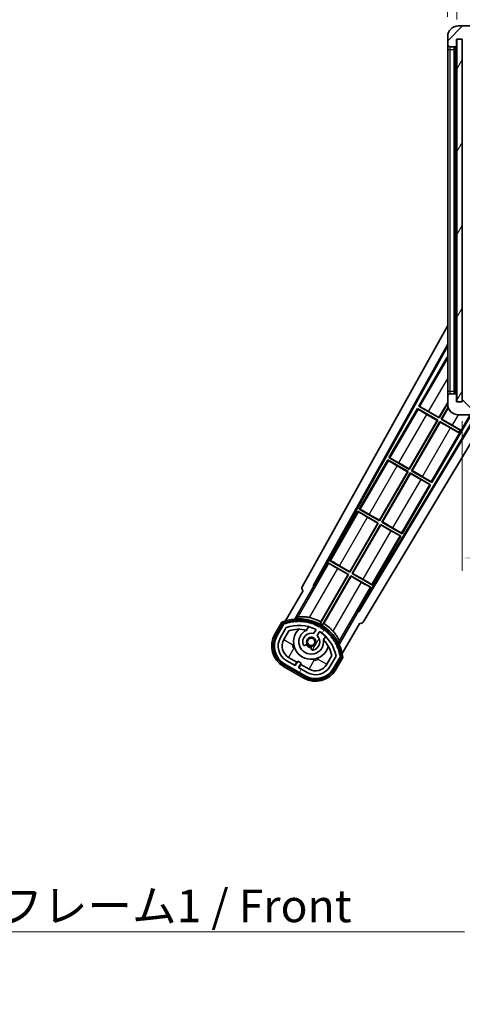
# Model space of a CAD drawing. Units: millimetres. Extents: x 15 to 10837, y 7 to 1693.
# Drawn here: x 3356 to 3526, y 842 to 1219 of the extents above; entities that cross this region are included whole.
import ezdxf

# ---------------------------------------------------------------- set-up
doc = ezdxf.new("R2010")
doc.units = ezdxf.units.MM
for name, color, linetype, lineweight in [('Dimension (ISO)', 7, 'Continuous', 18), ('Dimension (ISO) @ 1', 7, 'Continuous', 18), ('Symbol (ISO)', 7, 'Continuous', 18), ('Symbol (ISO) @ 1', 7, 'Continuous', 18), ('Visible (ISO)', 7, 'Continuous', 35), ('Visible Narrow (ISO)', 7, 'Continuous', 25)]:
    doc.layers.add(name, color=color, linetype=linetype, lineweight=lineweight)
doc.layers.add('Hatch (ISO)', color=1, linetype='Continuous', lineweight=18, true_color=0xff0000)
doc.styles.add('Note Text (TK)', font='MS PGothic.ttf')
doc.dimstyles.new('Default - Method 1b (TK)', dxfattribs={"dimscale": 6, "dimtxt": 2.5, "dimasz": 2.5, "dimexe": 1, "dimexo": 1.5, "dimgap": 1, "dimtad": 1, "dimtoh": 1, "dimrnd": 1e-08, "dimdsep": 46, "dimtxsty": 'Note Text (TK)', "dimcen": 0.09, "dimdle": 5, "dimclrd": 100, "dimclre": 100, "dimclrt": 7, "dimadec": 1, "dimazin": 1, "dimtfac": 1, "dimtmove": 0, "dimatfit": 3, "dimfxl": 0, "dimtolj": 1, "dimlwd": -1, "dimlwe": -1, "dimarcsym": 0})
doc.dimstyles.new('Default - Method 1b (TK)$7', dxfattribs={"dimscale": 6, "dimtxt": 2.5, "dimasz": 2.5, "dimexe": 1, "dimexo": 1.5, "dimgap": 1, "dimtad": 1, "dimtoh": 1, "dimrnd": 1e-08, "dimdsep": 46, "dimtxsty": 'Note Text (TK)', "dimcen": 0.09, "dimdle": 5, "dimclrd": 256, "dimclre": 100, "dimclrt": 7, "dimadec": 1, "dimazin": 1, "dimtfac": 1, "dimtmove": 0, "dimatfit": 3, "dimfxl": 0, "dimtolj": 1, "dimlwd": -1, "dimlwe": -1, "dimarcsym": 0})
pattern_1 = [(60, (2298.062, -33.26), (-13.74815, 7.9375), [])]

# ---------------------------------------------------------------- blocks, each defined once
blk = doc.blocks.new('*D98')
at = {"layer": 'Defpoints', "color": 0, "transparency": 16777216}
for p in [(3525.72, 1073.02), (3780.72, 1073.12), (3780.72, 1013.12)]:
    blk.add_point(p, dxfattribs=at)
at = {"layer": 'Dimension (ISO)', "color": 100, "transparency": 16777216}
for p, q in [((3525.72, 1065.52), (3525.72, 1008.12)), ((3780.72, 1065.62), (3780.72, 1008.12)), ((3538.22, 1013.12), (3768.22, 1013.12))]:
    blk.add_line(p, q, dxfattribs=at)
for points in [[(3538.22, 1015.2), (3538.22, 1011.03), (3525.72, 1013.12)], [(3768.22, 1015.2), (3768.22, 1011.03), (3780.72, 1013.12)]]:
    blk.add_solid(points, dxfattribs=at)
at = {"layer": 'Dimension (ISO)', "color": 7, "transparency": 16777216, "insert": (3558.34, 1026.35), "char_height": 12.5, "attachment_point": 4, "style": 'Note Text (TK)'}
blk.add_mtext('\\A1;\\fＭＳ Ｐゴシック|b0|i0;\\H12.5000;有効寸法 / Max dim. 255', dxfattribs=at)
blk = doc.blocks.new('*D101')
at = {"layer": 'Defpoints', "color": 0, "transparency": 16777216}
for p in [(3523.72, 1240.1), (3520.22, 1213.02), (3523.72, 1212.02)]:
    blk.add_point(p, dxfattribs=at)
at = {"layer": 'Dimension (ISO)', "color": 100, "transparency": 16777216}
for p, q in [((3520.22, 1220.52), (3520.22, 1245.1)), ((3523.72, 1219.52), (3523.72, 1245.1)), ((3507.72, 1240.1), (3495.22, 1240.1)), ((3520.22, 1240.1), (3523.72, 1240.1)), ((3536.22, 1240.1), (3548.72, 1240.1))]:
    blk.add_line(p, q, dxfattribs=at)
for points in [[(3507.72, 1242.18), (3507.72, 1238.01), (3520.22, 1240.1)], [(3536.22, 1242.18), (3536.22, 1238.01), (3523.72, 1240.1)]]:
    blk.add_solid(points, dxfattribs=at)
at = {"layer": 'Dimension (ISO)', "color": 7, "transparency": 16777216, "insert": (3511.96, 1251.35), "char_height": 12.5, "attachment_point": 4, "style": 'Note Text (TK)'}
blk.add_mtext('\\A1;3.5', dxfattribs=at)

msp = doc.modelspace()

# ---------------------------------------------------------------- hatches: boundary and pattern name
at = {"layer": 'Hatch (ISO)'}
h = msp.add_hatch(dxfattribs=at)
h.set_pattern_fill('ANSI31', color=256, scale=127, style=0)
h.set_pattern_definition([(45, (2298.062, -33.26), (-11.22532, 11.22532), [])])
edge = h.paths.add_edge_path()
edge.add_ellipse((3527.5248, 1209.3163), major_axis=(0, -0.3), ratio=1, start_angle=0, end_angle=90)
edge.add_line((3527.8248, 1209.3163), (3527.8248, 1212.0163))
edge.add_line((3527.8248, 1212.0163), (3529.5248, 1212.0163))
edge.add_ellipse((3529.5248, 1212.3163), major_axis=(0, -0.3), ratio=1, start_angle=0, end_angle=90)
edge.add_line((3529.8248, 1212.3163), (3529.8248, 1214.5163))
edge.add_line((3529.8248, 1214.5163), (3535.2248, 1214.5163))
edge.add_line((3535.2248, 1214.5163), (3535.2248, 1212.3163))
edge.add_ellipse((3535.5248, 1212.3163), major_axis=(-0.3, 0), ratio=1, start_angle=0, end_angle=90)
edge.add_line((3535.5248, 1212.0163), (3539.2248, 1212.0163))
edge.add_line((3539.2248, 1212.0163), (3539.2248, 1212.2163))
edge.add_line((3539.2248, 1212.2163), (3541.2248, 1212.2163))
edge.add_line((3541.2248, 1212.2163), (3541.2248, 1212.0163))
edge.add_line((3541.2248, 1212.0163), (3549.9248, 1212.0163))
edge.add_ellipse((3549.9248, 1212.3163), major_axis=(0, -0.3), ratio=1, start_angle=0, end_angle=90)
edge.add_line((3550.2248, 1212.3163), (3550.2248, 1214.2163))
edge.add_ellipse((3549.9248, 1214.2163), major_axis=(0.3, 0), ratio=1, start_angle=0, end_angle=90)
edge.add_line((3549.9248, 1214.5163), (3538.3498, 1214.5163))
edge.add_ellipse((3538.3498, 1215.1413), major_axis=(0, -0.625), ratio=1, start_angle=348.463041, end_angle=360, ccw=False)
edge.add_ellipse((3538.3498, 1215.1413), major_axis=(-0.125, -0.6124), ratio=1, start_angle=191.536959, end_angle=360, ccw=False)
edge.add_line((3538.3498, 1215.7663), (3539.7248, 1215.7663))
edge.add_ellipse((3539.7248, 1216.2663), major_axis=(0, -0.5), ratio=1, start_angle=0, end_angle=90)
edge.add_line((3540.2248, 1216.2663), (3540.2248, 1216.7163))
edge.add_ellipse((3539.9248, 1216.7163), major_axis=(0.3, 0), ratio=1, start_angle=0, end_angle=90)
edge.add_line((3539.9248, 1217.0163), (3524.2248, 1217.0163))
edge.add_ellipse((3524.2248, 1213.0163), major_axis=(0, 4), ratio=1, start_angle=0, end_angle=90)
edge.add_line((3520.2248, 1213.0163), (3520.2248, 1210.0163))
edge.add_ellipse((3521.2248, 1210.0163), major_axis=(-1, 0), ratio=1, start_angle=0, end_angle=90)
edge.add_line((3521.2248, 1209.0163), (3523.3248, 1209.0163))
edge.add_ellipse((3523.3248, 1209.3163), major_axis=(0, -0.3), ratio=1, start_angle=0, end_angle=90)
edge.add_line((3523.6248, 1209.3163), (3523.6248, 1212.0163))
edge.add_line((3523.6248, 1212.0163), (3523.7248, 1212.0163))
edge.add_line((3523.7248, 1212.0163), (3525.7248, 1212.0163))
edge.add_line((3525.7248, 1212.0163), (3525.8248, 1212.0163))
edge.add_line((3525.8248, 1212.0163), (3525.8248, 1209.3163))
edge.add_ellipse((3526.1248, 1209.3163), major_axis=(-0.3, 0), ratio=1, start_angle=0, end_angle=90)
edge.add_line((3526.1248, 1209.0163), (3527.5248, 1209.0163))
h = msp.add_hatch(dxfattribs=at)
h.set_pattern_fill('ANSI31', color=256, scale=127, angle=14.999978, style=0)
h.set_pattern_definition(pattern_1)
h.paths.add_polyline_path([(3525.7248, 1212.0163), (3523.7248, 1212.0163), (3523.7248, 1073.0163), (3525.7248, 1073.0163)])
h = msp.add_hatch(dxfattribs=at)
h.set_pattern_fill('ANSI31', color=256, scale=127, angle=90.00021, style=0)
h.set_pattern_definition([(135.0002, (2298.062, -33.26), (-11.22528, -11.22536), [])])
edge = h.paths.add_edge_path()
edge.add_ellipse((3527.5248, 1075.7163), major_axis=(0.3, 0), ratio=1, start_angle=0, end_angle=90)
edge.add_line((3527.5248, 1076.0163), (3526.1248, 1076.0163))
edge.add_ellipse((3526.1248, 1075.7163), major_axis=(0, 0.3), ratio=1, start_angle=0, end_angle=90)
edge.add_line((3525.8248, 1075.7163), (3525.8248, 1073.0163))
edge.add_line((3525.8248, 1073.0163), (3525.7248, 1073.0163))
edge.add_line((3525.7248, 1073.0163), (3523.7248, 1073.0163))
edge.add_line((3523.7248, 1073.0163), (3523.6248, 1073.0163))
edge.add_line((3523.6248, 1073.0163), (3523.6248, 1075.7163))
edge.add_ellipse((3523.3248, 1075.7163), major_axis=(0.3, 0), ratio=1, start_angle=0, end_angle=90)
edge.add_line((3523.3248, 1076.0163), (3521.2248, 1076.0163))
edge.add_ellipse((3521.2248, 1075.0163), major_axis=(0, 1), ratio=1, start_angle=0, end_angle=90)
edge.add_line((3520.2248, 1075.0163), (3520.2248, 1072.0163))
edge.add_ellipse((3524.2248, 1072.0163), major_axis=(-4, 0), ratio=1, start_angle=0, end_angle=90)
edge.add_line((3524.2248, 1068.0163), (3539.9248, 1068.0163))
edge.add_ellipse((3539.9248, 1068.3163), major_axis=(0, -0.3), ratio=1, start_angle=0, end_angle=90)
edge.add_line((3540.2248, 1068.3163), (3540.2248, 1068.7663))
edge.add_ellipse((3539.7248, 1068.7663), major_axis=(0.5, 0), ratio=1, start_angle=0, end_angle=90)
edge.add_line((3539.7248, 1069.2663), (3538.3498, 1069.2663))
edge.add_ellipse((3538.3498, 1069.8913), major_axis=(0, -0.625), ratio=1, start_angle=191.536959, end_angle=360, ccw=False)
edge.add_ellipse((3538.3498, 1069.8913), major_axis=(-0.125, 0.6124), ratio=1, start_angle=348.463041, end_angle=360, ccw=False)
edge.add_line((3538.3498, 1070.5163), (3549.9248, 1070.5163))
edge.add_ellipse((3549.9248, 1070.8163), major_axis=(0, -0.3), ratio=1, start_angle=0, end_angle=90)
edge.add_line((3550.2248, 1070.8163), (3550.2248, 1072.7163))
edge.add_ellipse((3549.9248, 1072.7163), major_axis=(0.3, 0), ratio=1, start_angle=0, end_angle=90)
edge.add_line((3549.9248, 1073.0163), (3541.2248, 1073.0163))
edge.add_line((3541.2248, 1073.0163), (3541.2248, 1072.8163))
edge.add_line((3541.2248, 1072.8163), (3539.2248, 1072.8163))
edge.add_line((3539.2248, 1072.8163), (3539.2248, 1073.0163))
edge.add_line((3539.2248, 1073.0163), (3535.5248, 1073.0163))
edge.add_ellipse((3535.5248, 1072.7163), major_axis=(0, 0.3), ratio=1, start_angle=0, end_angle=90)
edge.add_line((3535.2248, 1072.7163), (3535.2248, 1070.5163))
edge.add_line((3535.2248, 1070.5163), (3529.8248, 1070.5163))
edge.add_line((3529.8248, 1070.5163), (3529.8248, 1072.7163))
edge.add_ellipse((3529.5248, 1072.7163), major_axis=(0.3, 0), ratio=1, start_angle=0, end_angle=90)
edge.add_line((3529.5248, 1073.0163), (3527.8248, 1073.0163))
edge.add_line((3527.8248, 1073.0163), (3527.8248, 1075.7163))
h = msp.add_hatch(dxfattribs=at)
h.set_pattern_fill('ANSI31', color=256, scale=127, angle=14.999978, style=0)
h.set_pattern_definition(pattern_1)
edge = h.paths.add_edge_path()
edge.add_ellipse((3457.7356, 987.8119), major_axis=(0.2167, 0.0771), ratio=1, start_angle=0, end_angle=138.033033)
edge.add_line((3457.523, 987.8995), (3454.8995, 983.3555))
edge.add_ellipse((3461.8277, 979.3555), major_axis=(-6.9282, 4), ratio=1, start_angle=0, end_angle=90)
edge.add_line((3457.8277, 972.4273), (3465.6219, 967.9273))
edge.add_ellipse((3469.6219, 974.8555), major_axis=(-4, -6.9282), ratio=1, start_angle=0, end_angle=90)
edge.add_line((3476.5501, 970.8555), (3479.1736, 975.3995))
edge.add_ellipse((3478.9914, 975.5399), major_axis=(0.1822, -0.1404), ratio=1, start_angle=0, end_angle=138.033033)
edge.add_ellipse((3463.2148, 972.758), major_axis=(15.7351, 3.0081), ratio=1, start_angle=0, end_angle=8.354789)
edge.add_ellipse((3478.2687, 978.2372), major_axis=(0.0771, -0.2167), ratio=1, start_angle=0, end_angle=180.822606)
edge.add_ellipse((3463.2148, 972.758), major_axis=(14.9737, 5.6947), ratio=1, start_angle=0, end_angle=8.354789)
edge.add_ellipse((3477.0885, 980.768), major_axis=(0.1136, -0.2), ratio=1, start_angle=0, end_angle=180.822606)
edge.add_ellipse((3463.2148, 972.758), major_axis=(13.7573, 8.2084), ratio=1, start_angle=0, end_angle=8.354789)
edge.add_ellipse((3475.4868, 983.0555), major_axis=(0.1466, -0.1772), ratio=1, start_angle=0, end_angle=180.822606)
edge.add_ellipse((3463.2148, 972.758), major_axis=(12.1229, 10.4726), ratio=1, start_angle=0, end_angle=8.354789)
edge.add_ellipse((3473.5123, 985.0301), major_axis=(0.1751, -0.1491), ratio=1, start_angle=0, end_angle=180.822606)
edge.add_ellipse((3463.2148, 972.758), major_axis=(10.1202, 12.4186), ratio=1, start_angle=0, end_angle=8.354789)
edge.add_ellipse((3471.2248, 986.6318), major_axis=(0.1984, -0.1164), ratio=1, start_angle=0, end_angle=180.822606)
edge.add_ellipse((3463.2148, 972.758), major_axis=(7.81, 13.9873), ratio=1, start_angle=0, end_angle=8.354789)
edge.add_ellipse((3468.694, 987.8119), major_axis=(0.2156, -0.0802), ratio=1, start_angle=0, end_angle=180.822606)
edge.add_ellipse((3463.2148, 972.758), major_axis=(5.2625, 15.131), ratio=1, start_angle=0, end_angle=8.354789)
edge.add_ellipse((3465.9966, 988.5347), major_axis=(0.2262, -0.0416), ratio=1, start_angle=0, end_angle=180.822606)
edge.add_ellipse((3463.2148, 972.758), major_axis=(2.5551, 15.8149), ratio=1, start_angle=0, end_angle=8.354789)
edge.add_ellipse((3463.2148, 988.778), major_axis=(0.23, -0.0017), ratio=1, start_angle=0, end_angle=180.822606)
edge.add_ellipse((3463.2148, 972.758), major_axis=(-0.23, 16.0183), ratio=1, start_angle=0, end_angle=8.354789)
edge.add_ellipse((3460.433, 988.5347), major_axis=(0.2268, 0.0383), ratio=1, start_angle=0, end_angle=180.822606)
edge.add_ellipse((3463.2148, 972.758), major_axis=(-3.0081, 15.7351), ratio=1, start_angle=0, end_angle=8.354789)
edge = h.paths.add_edge_path(flags=0)
edge.add_line((3477.48, 975.4661), (3475.2511, 971.6055))
edge.add_ellipse((3469.6219, 974.8555), major_axis=(5.6292, -3.25), ratio=1, start_angle=270, end_angle=360, ccw=False)
edge.add_line((3466.3719, 969.2263), (3463.1243, 971.1013))
edge.add_line((3463.1243, 971.1013), (3464.1243, 972.8334))
edge.add_line((3464.1243, 972.8334), (3462.8253, 973.5834))
edge.add_line((3462.8253, 973.5834), (3461.8253, 971.8513))
edge.add_line((3461.8253, 971.8513), (3458.5777, 973.7263))
edge.add_ellipse((3461.8277, 979.3555), major_axis=(-3.25, -5.6292), ratio=1, start_angle=270, end_angle=360, ccw=False)
edge.add_line((3456.1985, 982.6055), (3458.4275, 986.4661))
edge.add_ellipse((3463.2148, 972.758), major_axis=(-4.7873, 13.7081), ratio=1, start_angle=314.767469, end_angle=360, ccw=False)
edge.add_ellipse((3469.4662, 985.5858), major_axis=(0.1095, 0.2247), ratio=1, start_angle=265.981585, end_angle=360, ccw=False)
edge.add_line((3469.6827, 985.4608), (3468.9064, 984.1162))
edge.add_ellipse((3467.9748, 981.0026), major_axis=(0.9316, 3.1136), ratio=1, start_angle=0, end_angle=126.181955)
edge.add_ellipse((3465.3829, 980.0835), major_axis=(-0.4712, -0.1671), ratio=1, start_angle=0, end_angle=100.475682)
edge.add_line((3465.6329, 979.6505), (3466.075, 979.9057))
edge.add_ellipse((3465.825, 980.3387), major_axis=(0.25, -0.433), ratio=1, start_angle=0, end_angle=77.160412)
edge.add_ellipse((3467.9748, 981.0026), major_axis=(-1.6721, -0.5163), ratio=1, start_angle=85.679177, end_angle=360, ccw=False)
edge.add_ellipse((3468.4748, 978.8089), major_axis=(-0.1111, 0.4875), ratio=1, start_angle=0, end_angle=77.160412)
edge.add_line((3467.9748, 978.8089), (3467.9748, 978.2984))
edge.add_ellipse((3468.4748, 978.2984), major_axis=(-0.5, 0), ratio=1, start_angle=0, end_angle=100.475682)
edge.add_ellipse((3467.9748, 981.0026), major_axis=(0.5909, -3.1958), ratio=1, start_angle=0, end_angle=126.181955)
edge.add_line((3470.2055, 983.3662), (3470.9818, 984.7108))
edge.add_ellipse((3471.1983, 984.5858), major_axis=(-0.2165, 0.125), ratio=1, start_angle=265.981585, end_angle=360, ccw=False)
edge.add_ellipse((3463.2148, 972.758), major_axis=(8.1233, 12.035), ratio=1, start_angle=314.767469, end_angle=360, ccw=False)

# ---------------------------------------------------------------- linework, layer by layer
at = {"layer": 'Visible (ISO)'}
for p, q in [((3539.9248, 1217.0163), (3524.2248, 1217.0163)), ((3520.2248, 1213.0163), (3520.2248, 1210.0163)), ((3523.6248, 1209.3163), (3523.6248, 1212.0163)), ((3523.6248, 1212.0163), (3525.8248, 1212.0163)), ((3525.7248, 1212.0163), (3523.7248, 1212.0163)), ((3523.7248, 1212.0163), (3523.7248, 1073.0163)), ((3525.7248, 1073.0163), (3525.7248, 1212.0163)), ((3525.8248, 1212.0163), (3525.8248, 1209.3163)), ((3520.2248, 1210.0163), (3520.2248, 1208.0163)), ((3520.2248, 1208.0163), (3520.2248, 1077.0163)), ((3521.2248, 1209.0163), (3523.3248, 1209.0163)), ((3522.7248, 1076.0163), (3522.7248, 1209.0163)), ((3523.0248, 1209.0163), (3523.0248, 1076.0163)), ((3464.5099, 1002.0327), (3520.2248, 1102.2205)), ((3468.7662, 1002.485), (3520.2248, 1095.019)), ((3469.1803, 1002.5995), (3520.2248, 1094.3889)), ((3519.9976, 1090.1087), (3509.1226, 1071.2726)), ((3519.9976, 1090.1087), (3520.2248, 1089.9775)), ((3520.2248, 1089.9091), (3519.9976, 1090.1087)), ((3520.2248, 1077.0163), (3520.2248, 1075.0163)), ((3523.3248, 1076.0163), (3521.2248, 1076.0163)), ((3523.6248, 1073.0163), (3523.6248, 1075.7163)), ((3516.8689, 1066.9514), (3520.2248, 1072.7641)), ((3520.2248, 1072.5022), (3516.9168, 1066.7726)), ((3520.2248, 1075.0163), (3520.2248, 1072.0163)), ((3525.8248, 1073.0163), (3523.6248, 1073.0163)), ((3523.7248, 1073.0163), (3525.7248, 1073.0163)), ((3531.1027, 1068.0163), (3486.0756, 992.845)), ((3531.4597, 1068.0163), (3486.1834, 992.4292)), ((3535.5395, 1068.0163), (3487.9199, 988.517)), ((3508.6226, 1070.4066), (3497.7476, 1051.5705)), ((3508.6226, 1070.4066), (3516.4168, 1065.9066)), ((3508.8806, 1070.18), (3508.6226, 1070.4066)), ((3509.1226, 1071.2726), (3509.4477, 1071.1624)), ((3516.9168, 1066.7726), (3509.1226, 1071.2726)), ((3516.238, 1065.8587), (3512.2996, 1068.1325)), ((3512.9305, 1069.2252), (3516.8689, 1066.9514)), ((3514.202, 1042.0705), (3529.1819, 1068.0163)), ((3517.7828, 1066.2726), (3520.408, 1070.8196)), ((3520.4638, 1070.6544), (3517.9616, 1066.3205)), ((3524.2248, 1068.0163), (3539.9248, 1068.0163)), ((3505.4939, 1047.2494), (3516.238, 1065.8587)), ((3516.4168, 1065.9066), (3505.5418, 1047.0705)), ((3506.4078, 1046.5705), (3517.2828, 1065.4066)), ((3517.3307, 1065.2277), (3506.5866, 1046.6184)), ((3516.238, 1065.8587), (3516.4168, 1065.9066)), ((3516.8689, 1066.9514), (3516.9168, 1066.7726)), ((3517.2828, 1065.4066), (3524.5088, 1061.2347)), ((3517.3307, 1065.2277), (3517.2828, 1065.4066)), ((3521.2691, 1062.9539), (3517.3307, 1065.2277)), ((3517.9616, 1066.3205), (3517.7828, 1066.2726)), ((3525.0088, 1062.1007), (3517.7828, 1066.2726)), ((3517.9616, 1066.3205), (3521.9, 1064.0467)), ((3524.4643, 1061.1575), (3524.5088, 1061.2347)), ((3524.5088, 1061.2347), (3525.0088, 1062.1007)), ((3525.0533, 1062.1778), (3525.0088, 1062.1007)), ((3497.2476, 1050.7045), (3486.3726, 1031.8684)), ((3497.2476, 1050.7045), (3505.0418, 1046.2045)), ((3497.5056, 1050.478), (3497.2476, 1050.7045)), ((3497.7476, 1051.5705), (3498.0727, 1051.4603)), ((3505.5418, 1047.0705), (3497.7476, 1051.5705)), ((3501.5555, 1049.5232), (3505.4939, 1047.2494)), ((3494.1189, 1027.5473), (3504.863, 1046.1566)), ((3505.0418, 1046.2045), (3494.1668, 1027.3684)), ((3495.0328, 1026.8684), (3505.9078, 1045.7045)), ((3505.9557, 1045.5257), (3495.2116, 1026.9164)), ((3504.863, 1046.1566), (3500.9246, 1048.4304)), ((3504.863, 1046.1566), (3505.0418, 1046.2045)), ((3505.4939, 1047.2494), (3505.5418, 1047.0705)), ((3505.9078, 1045.7045), (3513.702, 1041.2045)), ((3505.9557, 1045.5257), (3505.9078, 1045.7045)), ((3509.8941, 1043.2519), (3505.9557, 1045.5257)), ((3506.5866, 1046.6184), (3506.4078, 1046.5705)), ((3514.202, 1042.0705), (3506.4078, 1046.5705)), ((3506.5866, 1046.6184), (3510.525, 1044.3446)), ((3513.944, 1042.2971), (3514.202, 1042.0705)), ((3502.827, 1022.3684), (3513.702, 1041.2045)), ((3513.702, 1041.2045), (3513.3769, 1041.3147)), ((3485.8726, 1031.0024), (3474.9976, 1012.1664)), ((3485.8726, 1031.0024), (3493.6668, 1026.5024)), ((3486.1306, 1030.7759), (3485.8726, 1031.0024)), ((3486.3726, 1031.8684), (3486.6977, 1031.7583)), ((3494.1668, 1027.3684), (3486.3726, 1031.8684)), ((3493.6668, 1026.5024), (3482.7918, 1007.6664)), ((3493.488, 1026.4545), (3489.5496, 1028.7283)), ((3490.1805, 1029.8211), (3494.1189, 1027.5473)), ((3493.488, 1026.4545), (3493.6668, 1026.5024)), ((3494.1189, 1027.5473), (3494.1668, 1027.3684)), ((3495.2116, 1026.9164), (3495.0328, 1026.8684)), ((3502.827, 1022.3684), (3495.0328, 1026.8684)), ((3495.2116, 1026.9164), (3499.15, 1024.6426)), ((3482.7439, 1007.8452), (3493.488, 1026.4545)), ((3483.6578, 1007.1664), (3494.5328, 1026.0024)), ((3494.5807, 1025.8236), (3483.8366, 1007.2143)), ((3494.5328, 1026.0024), (3502.327, 1021.5024)), ((3494.5807, 1025.8236), (3494.5328, 1026.0024)), ((3498.5191, 1023.5498), (3494.5807, 1025.8236)), ((3491.452, 1002.6664), (3502.327, 1021.5024)), ((3502.327, 1021.5024), (3502.0019, 1021.6126)), ((3502.569, 1022.595), (3502.827, 1022.3684)), ((3474.9976, 1012.1664), (3475.3227, 1012.0562)), ((3482.7918, 1007.6664), (3474.9976, 1012.1664)), ((3474.4976, 1011.3003), (3469.4007, 1002.4723)), ((3474.4976, 1011.3003), (3482.2918, 1006.8003)), ((3474.7556, 1011.0738), (3474.4976, 1011.3003)), ((3482.113, 1006.7524), (3478.1746, 1009.0262)), ((3478.8055, 1010.119), (3482.7439, 1007.8452)), ((3482.7439, 1007.8452), (3482.7918, 1007.6664)), ((3482.2918, 1006.8003), (3471.4413, 988.0067)), ((3471.6541, 988.6371), (3482.113, 1006.7524)), ((3472.3073, 987.5067), (3483.1578, 1006.3003)), ((3483.2057, 1006.1215), (3472.7468, 988.0062)), ((3482.113, 1006.7524), (3482.2918, 1006.8003)), ((3483.1578, 1006.3003), (3490.952, 1001.8003)), ((3483.2057, 1006.1215), (3483.1578, 1006.3003)), ((3487.1441, 1003.8477), (3483.2057, 1006.1215)), ((3483.8366, 1007.2143), (3483.6578, 1007.1664)), ((3491.452, 1002.6664), (3483.6578, 1007.1664)), ((3483.8366, 1007.2143), (3487.775, 1004.9405)), ((3464.8995, 1000.676), (3458.1651, 989.0117)), ((3461.6779, 989.7085), (3468.9824, 1002.3602)), ((3464.8995, 1000.676), (3464.8824, 1000.6858)), ((3468.7662, 1002.485), (3469.1803, 1002.5995)), ((3468.9824, 1002.3602), (3468.7662, 1002.485)), ((3469.4007, 1002.4723), (3468.9824, 1002.3602)), ((3469.4007, 1002.4723), (3469.1803, 1002.5995)), ((3485.8551, 992.9723), (3490.952, 1001.8003)), ((3490.952, 1001.8003), (3490.6269, 1001.9105)), ((3491.194, 1002.8929), (3491.452, 1002.6664)), ((3485.9672, 992.554), (3478.6628, 979.9023)), ((3485.9672, 992.554), (3485.8551, 992.9723)), ((3486.0756, 992.845), (3485.8551, 992.9723)), ((3486.1834, 992.4292), (3485.9672, 992.554)), ((3486.1834, 992.4292), (3486.0756, 992.845)), ((3456.7059, 988.4843), (3454.0335, 983.8555)), ((3454.7263, 983.4555), (3457.3441, 987.9897)), ((3457.523, 987.8995), (3454.8995, 983.3555)), ((3456.1985, 982.6055), (3458.4275, 986.4661)), ((3457.4976, 981.8555), (3459.4393, 985.2186)), ((3466.2013, 985.4309), (3466.9809, 986.7811)), ((3469.6827, 985.4608), (3468.9064, 984.1162)), ((3479.8157, 976.5117), (3486.5501, 988.176)), ((3486.5672, 988.1661), (3486.5501, 988.176)), ((3470.2055, 983.3662), (3470.9818, 984.7108)), ((3473.4761, 983.0311), (3472.6965, 981.6809)), ((3465.6329, 979.6505), (3466.075, 979.9057)), ((3467.9748, 978.8089), (3467.9748, 978.2984)), ((3461.8253, 971.8513), (3458.5777, 973.7263)), ((3462.4454, 973.2254), (3459.3277, 975.0254)), ((3475.8937, 975.7186), (3473.952, 972.3555)), ((3477.48, 975.4661), (3475.2511, 971.6055)), ((3476.5501, 970.8555), (3479.1736, 975.3995)), ((3479.3412, 975.2897), (3476.7233, 970.7555)), ((3477.4161, 970.3555), (3480.0886, 974.9843)), ((3457.3277, 971.5612), (3465.1219, 967.0612)), ((3465.5219, 967.7541), (3457.7277, 972.2541)), ((3457.8277, 972.4273), (3465.6219, 967.9273)), ((3461.6954, 971.9263), (3462.4454, 973.2254)), ((3462.8253, 973.5834), (3461.8253, 971.8513)), ((3462.4454, 973.2254), (3462.5753, 973.1504)), ((3464.1243, 972.8334), (3462.8253, 973.5834)), ((3463.1243, 971.1013), (3464.1243, 972.8334)), ((3466.3719, 969.2263), (3463.1243, 971.1013)), ((3464.0042, 972.3254), (3463.2542, 971.0263)), ((3463.8743, 972.4004), (3464.0042, 972.3254)), ((3467.1219, 970.5254), (3464.0042, 972.3254))]:
    msp.add_line(p, q, dxfattribs=at)
msp.add_circle((3467.9748, 981.0026), 1.42, dxfattribs=at)
for centre, radius, start, end in [((3524.2248, 1213.0163), 4, 90, 180), ((3521.2248, 1210.0163), 1, 180, 270), ((3523.3248, 1209.3163), 0.3, 270, 0), ((3521.2248, 1075.0163), 1, 90, 180), ((3523.3248, 1075.7163), 0.3, 0, 90), ((3524.2248, 1072.0163), 4, 180, 270), ((3463.2148, 972.758), 17.02, 7.515889, 112.484111), ((3460.433, 988.5347), 0.43, 37.03913, 162.96087), ((3460.433, 988.5347), 0.23, 9.588697, 190.411303), ((3463.2148, 972.758), 16.02, 90.822606, 99.177394), ((3463.2148, 972.758), 16.22, 91.353039, 98.646961), ((3463.2148, 988.778), 0.43, 27.03913, 152.96087), ((3463.2148, 988.778), 0.23, 359.588697, 180.411303), ((3463.2148, 972.758), 16.02, 80.822606, 89.177394), ((3463.2148, 972.758), 16.22, 81.353039, 88.646961), ((3465.9966, 988.5347), 0.43, 17.03913, 142.96087), ((3465.9966, 988.5347), 0.23, 349.588697, 170.411303), ((3463.2148, 972.758), 17.9824, 62.010639, 76.73688), ((3457.7356, 987.8119), 0.43, 47.03913, 155.572296), ((3457.7356, 987.8119), 0.23, 19.588697, 157.62173), ((3463.2148, 972.758), 16.02, 100.822606, 109.177394), ((3463.2148, 972.758), 16.22, 101.353039, 108.646961), ((3463.2148, 972.758), 14.52, 64.018415, 109.250946), ((3463.2148, 972.758), 13.02, 76.73936, 106.856784), ((3467.9748, 981.0026), 6.75, 134.970424, 345.029576), ((3467.9748, 981.0026), 4.75, 111.477916, 8.522084), ((3463.2148, 972.758), 13.02, 76.584325, 76.73936), ((3463.2148, 972.758), 16.02, 70.822606, 79.177394), ((3463.2148, 972.758), 16.22, 71.353039, 78.646961), ((3468.694, 987.8119), 0.43, 7.03913, 132.96087), ((3468.694, 987.8119), 0.23, 339.588697, 160.411303), ((3463.2148, 972.758), 16.02, 60.822606, 69.177394), ((3463.2148, 972.758), 16.22, 61.353039, 68.646961), ((3469.4662, 985.5858), 0.25, 330, 64.018415), ((3471.2248, 986.6318), 0.43, 357.03913, 122.96087), ((3471.2248, 986.6318), 0.23, 329.588697, 150.411303), ((3463.2148, 972.758), 16.02, 50.822606, 59.177394), ((3463.2148, 972.758), 17.3262, 58.346328, 61.653672), ((3463.2148, 972.758), 16.22, 51.353039, 58.646961), ((3463.2148, 972.758), 17.9824, 43.26312, 57.989361), ((3473.5123, 985.0301), 0.23, 319.588697, 140.411303), ((3473.5123, 985.0301), 0.43, 347.03913, 112.96087), ((3461.8277, 979.3555), 9, 150, 240), ((3461.8277, 979.3555), 8.2, 150, 240), ((3461.8277, 979.3555), 8, 150, 240), ((3461.8277, 979.3555), 6.5, 150, 240), ((3461.8277, 979.3555), 5, 150, 240), ((3467.9748, 981.0026), 3.25, 73.342364, 199.524318), ((3467.9748, 981.0026), 1.75, 282.839588, 197.160412), ((3467.9748, 981.0026), 3.25, 280.475682, 46.657636), ((3471.1983, 984.5858), 0.25, 55.981585, 150), ((3463.2148, 972.758), 14.52, 10.749054, 55.981585), ((3463.2148, 972.758), 13.02, 43.26064, 43.415675), ((3463.2148, 972.758), 13.02, 13.143216, 43.26064), ((3463.2148, 972.758), 16.02, 40.822606, 49.177394), ((3463.2148, 972.758), 16.22, 41.353039, 48.646961), ((3475.4868, 983.0555), 0.23, 309.588697, 130.411303), ((3475.4868, 983.0555), 0.43, 337.03913, 102.96087), ((3463.2148, 972.758), 16.02, 30.822606, 39.177394), ((3463.2148, 972.758), 16.22, 31.353039, 38.646961), ((3465.3829, 980.0835), 0.5, 199.524318, 300), ((3467.9748, 981.0026), 2.25, 210, 270), ((3465.825, 980.3387), 0.5, 300, 17.160412), ((3467.9748, 981.0026), 2, 208.876264, 271.123736), ((3468.4748, 978.8089), 0.5, 102.839588, 180), ((3468.4748, 978.2984), 0.5, 180, 280.475682), ((3477.0885, 980.768), 0.23, 299.588697, 120.411303), ((3477.0885, 980.768), 0.43, 327.03913, 92.96087), ((3463.2148, 972.758), 16.02, 20.822606, 29.177394), ((3463.2148, 972.758), 16.22, 21.353039, 28.646961), ((3478.2687, 978.2372), 0.23, 289.588697, 110.411303), ((3478.2687, 978.2372), 0.43, 317.03913, 82.96087), ((3463.2148, 972.758), 16.02, 10.822606, 19.177394), ((3463.2148, 972.758), 16.22, 11.353039, 18.646961), ((3478.9914, 975.5399), 0.23, 322.37827, 100.411303), ((3478.9914, 975.5399), 0.43, 324.427704, 72.96087), ((3469.6219, 974.8555), 9, 240, 330), ((3469.6219, 974.8555), 8.2, 240, 330), ((3469.6219, 974.8555), 8, 240, 330), ((3469.6219, 974.8555), 6.5, 240, 330), ((3469.6219, 974.8555), 5, 240, 330)]:
    msp.add_arc(centre, radius, start, end, dxfattribs=at)
for centre, major_axis, ratio, start_param, end_param in [((3512.3345, 1068.1929), (3.4641, -2), 0.01745506, 3.22885905, 4.71238898), ((3512.8956, 1069.1648), (-3.4641, 2), 0.01745506, 4.71238898, 6.19591878), ((3521.304, 1063.0144), (3.4641, -2), 0.01745506, 4.71238898, 5.87120879), ((3521.8651, 1063.9863), (-3.4641, 2), 0.01745506, 3.55356911, 4.71238898), ((3500.9595, 1048.4908), (3.4641, -2), 0.01745506, 3.22885905, 4.71238898), ((3501.5206, 1049.4627), (-3.4641, 2), 0.01745506, 4.71238898, 6.19591878), ((3509.929, 1043.3123), (3.4641, -2), 0.01745506, 4.71238898, 6.19591878), ((3510.4901, 1044.2842), (-3.4641, 2), 0.01745506, 3.22885905, 4.71238898), ((3489.5845, 1028.7888), (3.4641, -2), 0.01745506, 3.22885912, 4.71238898), ((3490.1456, 1029.7606), (-3.4641, 2), 0.01745506, 4.71238898, 6.19591878), ((3498.554, 1023.6103), (3.4641, -2), 0.01745506, 4.71238898, 6.19591884), ((3499.1151, 1024.5821), (-3.4641, 2), 0.01745506, 3.22885905, 4.71238898), ((3478.7706, 1010.0585), (-3.4641, 2), 0.01745506, 4.71238898, 6.19591878), ((3478.2095, 1009.0867), (3.4641, -2), 0.01745506, 3.22885912, 4.71238898), ((3487.7401, 1004.88), (-3.4641, 2), 0.01745506, 3.22885905, 4.71238898), ((3465.3908, 1001.5514), (-0.971, -0.2686), 0.99255093, 5.50956512, 7.0568055), ((3487.179, 1003.9082), (3.4641, -2), 0.01745506, 4.71238898, 6.19591884), ((3487.0626, 989.0392), (0.2529, -0.9752), 0.99255093, 5.50956512, 7.0568055)]:
    msp.add_ellipse(centre, major_axis=major_axis, ratio=ratio, start_param=start_param, end_param=end_param, dxfattribs=at)
for points in [[(3461.6779, 989.7085), (3462.2422, 990.0692), (3462.8292, 990.4167)], [(3478.7005, 981.2535), (3478.693, 980.5713), (3478.6628, 979.9023)]]:
    msp.add_open_spline(points, degree=2, dxfattribs=at)
for points, knots in [([(3467.3404, 990.2608), (3467.3054, 990.269), (3467.2705, 990.2771), (3466.7029, 990.406), (3466.1307, 990.4985), (3465.06, 990.6024), (3464.5615, 990.615), (3463.7658, 990.5933), (3463.4078, 990.5584), (3462.9989, 990.4835), (3462.8846, 990.4495), (3462.8292, 990.4167)], [1.827842345, 1.827842345, 1.827842345, 1.827842345, 1.838537513, 1.838537513, 2.002515666, 2.002515666, 2.16649382, 2.16649382, 2.326192712, 2.326192712, 2.433178119, 2.433178119, 2.433178119, 2.433178119]), ([(3457.0533, 988.086), (3457.0526, 988.0868), (3457.0518, 988.0877), (3457.0261, 988.1174), (3457.0011, 988.1461), (3456.9521, 988.2024), (3456.9283, 988.2297), (3456.8651, 988.3022), (3456.8284, 988.3443), (3456.7684, 988.4129), (3456.7451, 988.4395), (3456.7139, 988.4752), (3456.7059, 988.4843), (3456.7059, 988.4843)], [-0.0809227639, -0.0809227639, -0.0809227639, -0.0809227639, -0.0805886357, -0.0805886357, -0.0691479127, -0.0691479127, -0.0577655589, -0.0577655589, -0.0376220805, -0.0376220805, -0.0185556094, -0.0185556094, 0, 0, 0, 0]), ([(3478.7005, 981.2535), (3478.7012, 981.3178), (3478.6734, 981.4338), (3478.5338, 981.8253), (3478.3851, 982.1528), (3478.0061, 982.8528), (3477.7459, 983.2783), (3477.1205, 984.1535), (3476.7544, 984.6028), (3476.3589, 985.0299), (3476.3345, 985.0561), (3476.3098, 985.0822)], [0.052713484, 0.052713484, 0.052713484, 0.052713484, 0.159698892, 0.159698892, 0.319397783, 0.319397783, 0.483375937, 0.483375937, 0.647354091, 0.647354091, 0.658049259, 0.658049259, 0.658049259, 0.658049259]), ([(3480.0886, 974.9843), (3480.0886, 974.9843), (3480.0767, 974.9866), (3480.0302, 974.9959), (3479.9955, 975.0027), (3479.9061, 975.0204), (3479.8513, 975.0312), (3479.7569, 975.0496), (3479.7213, 975.0566), (3479.6482, 975.0708), (3479.6108, 975.0781), (3479.5721, 975.0856), (3479.5711, 975.0858), (3479.57, 975.086)], [-0.0807455701, -0.0807455701, -0.0807455701, -0.0807455701, -0.0621538264, -0.0621538264, -0.0430502261, -0.0430502261, -0.0228675214, -0.0228675214, -0.011463002, -0.011463002, 0, 0, 0.0003347789, 0.0003347789, 0.0003347789, 0.0003347789])]:
    msp.add_open_spline(points, degree=3, knots=knots, dxfattribs=at)
for points, weights in [([(3471.4413, 988.0067), (3471.5458, 988.3162), (3471.6541, 988.6371)], [10.4730504253, 10.3150278494, 10.1560171706]), ([(3472.7468, 988.0062), (3472.5231, 987.752), (3472.3073, 987.5067)], [10.1560171715, 10.3150278504, 10.4730504263])]:
    msp.add_rational_spline(points, weights, degree=2, dxfattribs=at)
at = {"layer": 'Visible Narrow (ISO)'}
for p, q in [((3520.2248, 1208.0163), (3521.2248, 1208.0163)), ((3521.2248, 1208.0163), (3521.2248, 1209.0163)), ((3521.2248, 1077.0163), (3521.2248, 1208.0163)), ((3521.2248, 1208.0163), (3522.7248, 1208.0163)), ((3523.2748, 1076.0163), (3523.2748, 1209.0163)), ((3520.2248, 1089.8288), (3509.4477, 1071.1624)), ((3512.9305, 1069.2252), (3520.2248, 1081.8593)), ((3520.2248, 1077.0163), (3521.2248, 1077.0163)), ((3521.2248, 1076.0163), (3521.2248, 1077.0163)), ((3521.2248, 1077.0163), (3522.7248, 1077.0163)), ((3508.8806, 1070.18), (3498.0727, 1051.4603)), ((3501.5555, 1049.5232), (3512.2996, 1068.1325)), ((3513.944, 1042.2971), (3528.7931, 1068.0163)), ((3524.1919, 1068.0165), (3521.9, 1064.0467)), ((3510.525, 1044.3446), (3521.2691, 1062.9539)), ((3497.5056, 1050.478), (3486.6977, 1031.7583)), ((3490.1805, 1029.8211), (3500.9246, 1048.4304)), ((3509.8941, 1043.2519), (3499.15, 1024.6426)), ((3502.569, 1022.595), (3513.3769, 1041.3147)), ((3486.1306, 1030.7759), (3475.3227, 1012.0562)), ((3478.8055, 1010.119), (3489.5496, 1028.7283)), ((3498.5191, 1023.5498), (3487.775, 1004.9405)), ((3491.194, 1002.8929), (3502.0019, 1021.6126)), ((3474.7556, 1011.0738), (3462.8292, 990.4167)), ((3467.3404, 990.2608), (3478.1746, 1009.0262)), ((3487.1441, 1003.8477), (3476.3098, 985.0822)), ((3478.7005, 981.2535), (3490.6269, 1001.9105)), ((3454.4665, 983.6055), (3457.0533, 988.086)), ((3454.4665, 983.6055), (3454.0335, 983.8555)), ((3457.4976, 981.8555), (3460.9617, 979.8555)), ((3461.3277, 978.4895), (3459.3277, 975.0254)), ((3460.9617, 979.8555), (3461.2551, 980.3637)), ((3461.8359, 978.196), (3461.3277, 978.4895)), ((3467.1219, 970.5254), (3469.1219, 973.9895)), ((3469.1219, 973.9895), (3468.6137, 974.2829)), ((3470.7814, 974.8637), (3470.4879, 974.3555)), ((3470.4879, 974.3555), (3473.952, 972.3555)), ((3479.57, 975.086), (3476.9831, 970.6055)), ((3457.5777, 971.9943), (3457.3277, 971.5612)), ((3465.3719, 967.4943), (3457.5777, 971.9943)), ((3476.9831, 970.6055), (3477.4161, 970.3555)), ((3465.3719, 967.4943), (3465.1219, 967.0612))]:
    msp.add_line(p, q, dxfattribs=at)
for centre, radius, start, end in [((3463.2148, 972.758), 16.52, 8.100936, 111.899064), ((3461.8277, 979.3555), 8.5, 150, 240), ((3461.8277, 979.3555), 1, 150, 240), ((3469.6219, 974.8555), 1, 240, 330), ((3469.6219, 974.8555), 8.5, 240, 330)]:
    msp.add_arc(centre, radius, start, end, dxfattribs=at)

# ---------------------------------------------------------------- texts
at = {"layer": 'Symbol (ISO)', "color": 7, "insert": (3279.987, 886.0168), "char_height": 12.5, "width": 258.406425, "attachment_point": 1, "line_spacing_factor": 1.5, "style": 'Note Text (TK)'}
msp.add_mtext('{\\fＭＳ Ｐゴシック|b0|i0;フロントフレーム1 / Front frame1}', dxfattribs=at)

# ---------------------------------------------------------------- dimensions: what is measured, and where the dimension line sits
at = {"layer": 'Dimension (ISO) @ 1', "color": 100, "true_color": 0x00ff3f}
dim = msp.add_linear_dim(base=(3523.7248, 1240.097), p1=(3520.2248, 1213.0163), p2=(3523.7248, 1212.0163), angle=180, dimstyle='Default - Method 1b (TK)', override={"dimscale": 1, "dimtxt": 12.5, "dimasz": 12.5, "dimexe": 5, "dimexo": 7.5, "dimgap": 5, "dimtoh": 0, "dimdec": 2, "dimcen": 0.45, "dimtol": 0, "dimlim": 0, "dimtp": 0, "dimtm": 0, "dimtdec": 2, "dimtix": 0, "dimtofl": 1, "dimtmove": 0, "dimatfit": 1}, dxfattribs=at)
dim.commit()
dim.dimension.update_dxf_attribs({"geometry": '*D101', "text_midpoint": (3521.9748, 1240.097), "dimtype": 128})
dim = msp.add_linear_dim(base=(3780.7248, 1013.1163), p1=(3525.7248, 1073.0163), p2=(3780.7248, 1073.1163), text='\\fＭＳ Ｐゴシック|b0|i0;\\H12.5000;有効寸法 / Max dim. <>', dimstyle='Default - Method 1b (TK)', override={"dimscale": 1, "dimtxt": 12.5, "dimasz": 12.5, "dimexe": 5, "dimexo": 7.5, "dimgap": 5, "dimtoh": 0, "dimdec": 2, "dimcen": 0.45, "dimtol": 0, "dimlim": 0, "dimtp": 0, "dimtm": 0, "dimtdec": 2, "dimtix": 0, "dimtofl": 0, "dimtmove": 0, "dimatfit": 1}, dxfattribs=at)
dim.commit()
dim.dimension.update_dxf_attribs({"geometry": '*D98', "text_midpoint": (3653.2248, 1013.1163), "dimtype": 128})

# ---------------------------------------------------------------- leaders
at = {"layer": 'Symbol (ISO) @ 1', "color": 100, "true_color": 0x00ff40, "annotation_type": 0, "has_hookline": 1}
for points, hookline_direction, text_width in [([(3768.7561, 1213.3512), (3719.1773, 1299.6727), (3706.6773, 1299.6727)], 1, 212.0739), ([(3166.7619, 1043.811), (3267.487, 869.7841), (3279.987, 869.7841)], 0, 246.733)]:
    msp.add_leader(points, dimstyle='Default - Method 1b (TK)$7', override={"dimscale": 1, "dimtxt": 12.5, "dimasz": 12.5, "dimgap": 0, "dimtad": 1}, dxfattribs=dict(at, hookline_direction=hookline_direction, text_width=text_width))

doc.saveas('drawing.dxf')
